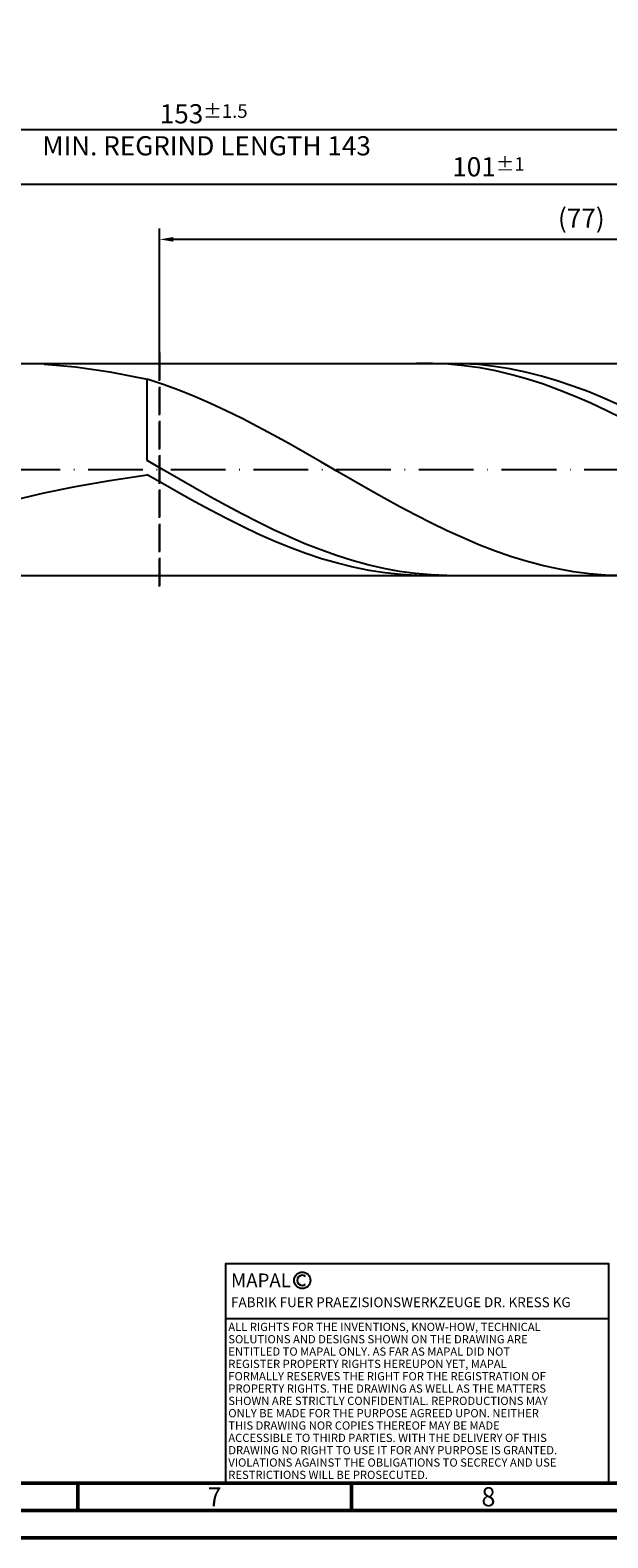
# Model space of a CAD drawing. Units: millimetres. Extents: x -167 to 427, y -196 to 225.
# Drawn here: x 121 to 227, y -195 to 80 of the extents above; entities that cross this region are included whole.
import ezdxf
from ezdxf.enums import TextEntityAlignment as Align

# ---------------------------------------------------------------- set-up
doc = ezdxf.new("R2010")
doc.units = ezdxf.units.MM
doc.linetypes.add('GEN3', pattern=[6.25, 5, -1.25])
doc.linetypes.add('GEN7', pattern=[15, 10, -2.5, 0, -2.5])
doc.layers.get('0').update_dxf_attribs({"linetype": 'CONTINUOUS'})
doc.layers.get('DEFPOINTS').update_dxf_attribs({"linetype": 'CONTINUOUS'})
for name, color, linetype in [('AM_0', 7, 'CONTINUOUS'), ('AM_3', 6, 'GEN3'), ('AM_4', 3, 'CONTINUOUS'), ('AM_5', 3, 'CONTINUOUS'), ('AM_6', 2, 'CONTINUOUS'), ('AM_7', 4, 'GEN7')]:
    doc.layers.add(name, color=color, linetype=linetype)
doc.layers.add('AM_BOR', color=7, linetype='CONTINUOUS', lineweight=50)
doc.styles.get("Standard").update_dxf_attribs({"font": 'ISOCP.SHX'})
doc.dimstyles.get("Standard").update_dxf_attribs({"dimtxt": 3.5, "dimasz": 2.5, "dimexe": 2, "dimexo": 1, "dimgap": 1.5, "dimtad": 1, "dimdsep": 46, "dimtxsty": 'STANDARD', "dimcen": -2, "dimclrt": 2, "dimazin": 2, "dimtp": 0.1, "dimtm": 0.1, "dimtfac": 1, "dimtmove": 0, "dimatfit": 3, "dimfxl": 1, "dimarcsym": 0})

# ---------------------------------------------------------------- blocks, each defined once
blk = doc.blocks.new('A2')
at = {"layer": 'AM_BOR', "color": 1}
for p, q in [((297, 5), (297, 10)), ((347, 10), (347, 5))]:
    blk.add_line(p, q, dxfattribs=at)
for points in [[(0, 0), (594, 0), (594, 420), (0, 420)], [(10, 410), (10, 10), (584, 10), (584, 410)]]:
    blk.add_lwpolyline(points, close=True, dxfattribs=at)
at = {"layer": 'AM_BOR', "color": 7}
blk.add_lwpolyline([(5, 5), (589, 5), (589, 415), (5, 415)], close=True, dxfattribs=at)
at = {"layer": 'AM_BOR', "color": 2, "width": 0.964286}
for s, p in [('7', (322, 7.5)), ('8', (372, 7.5))]:
    blk.add_text(s, height=3.5, dxfattribs=at).set_placement(p, align=Align.MIDDLE_CENTER)
blk = doc.blocks.new('*U17')
at = {"layer": 'AM_0', "linetype": 'Continuous'}
blk.add_line((0, 30), (-70, 30), dxfattribs=at)
at = {"layer": 'AM_0'}
blk.add_lwpolyline([(-70, 0), (0, 0), (0, 40), (-70, 40)], close=True, dxfattribs=at)
at = {"layer": 'AM_4', "linetype": 'Continuous'}
blk.add_circle((-56, 37), 1.5, dxfattribs=at)
blk.add_arc((-56, 37), 0.915, 48.0077, 311.9923, dxfattribs=at)
at = {"layer": 'AM_6', "linetype": 'Continuous'}
for s, height, p in [('MAPAL', 2.5, (-69, 35.75)), ('FABRIK FUER PRAEZISIONSWERKZEUGE DR. KRESS KG', 1.8, (-69, 32.1))]:
    blk.add_text(s, height=height, dxfattribs=at).set_placement(p)
at = {"layer": 'AM_6', "color": 2, "linetype": 'Continuous'}
for s, p in [('ALL RIGHTS FOR THE INVENTIONS, KNOW-HOW, TECHNICAL ', (-69.5, 27.75)), ('SOLUTIONS AND DESIGNS SHOWN ON THE DRAWING ARE ', (-69.5, 25.5)), ('ENTITLED TO MAPAL ONLY. AS FAR AS MAPAL DID NOT ', (-69.5, 23.25)), ('REGISTER PROPERTY RIGHTS HEREUPON YET, MAPAL ', (-69.5, 21)), ('FORMALLY RESERVES THE RIGHT FOR THE REGISTRATION OF ', (-69.5, 18.75)), ('PROPERTY RIGHTS. THE DRAWING AS WELL AS THE MATTERS ', (-69.5, 16.5)), ('SHOWN ARE STRICTLY CONFIDENTIAL. REPRODUCTIONS MAY ', (-69.5, 14.25)), ('THIS DRAWING NOR COPIES THEREOF MAY BE MADE ', (-69.5, 9.75)), ('ONLY BE MADE FOR THE PURPOSE AGREED UPON. NEITHER ', (-69.5, 12)), ('ACCESSIBLE TO THIRD PARTIES. WITH THE DELIVERY OF THIS ', (-69.5, 7.5)), ('DRAWING NO RIGHT TO USE IT FOR ANY PURPOSE IS GRANTED. ', (-69.5, 5.25)), ('VIOLATIONS AGAINST THE OBLIGATIONS TO SECRECY AND USE ', (-69.5, 3)), ('RESTRICTIONS WILL BE PROSECUTED.', (-69.5, 0.75))]:
    blk.add_text(s, height=1.5, dxfattribs=at).set_placement(p)
blk = doc.blocks.new('MAPAL_FRAME-Model')
for name, p in [('A2', (0, 0)), ('*U17', (394, 10))]:
    blk.add_blockref(name, p)
blk = doc.blocks.new('*D49')
at = {"layer": 'AM_5', "color": 0, "lineweight": -2}
for p, q in [((104, 20.35), (104, 54)), ((306, 1), (306, 54)), ((303.5, 52), (106.5, 52))]:
    blk.add_line(p, q, dxfattribs=at)
at = {"layer": 'AM_5', "color": 0}
for points in [[(106.5, 52.42), (106.5, 51.58), (104, 52)], [(303.5, 51.58), (303.5, 52.42), (306, 52)]]:
    blk.add_solid(points, dxfattribs=at)
at = {"layer": 'DEFPOINTS', "color": 0}
for p in [(104, 52), (104, 19.35), (306, 0)]:
    blk.add_point(p, dxfattribs=at)
at = {"layer": 'AM_5', "color": 2, "insert": (205, 55.25), "char_height": 3.5, "attachment_point": 5}
blk.add_mtext('101{}{\\H0.71x;\\C3;%%p1}', dxfattribs=at)
blk = doc.blocks.new('*D51')
at = {"layer": 'AM_5', "color": 0, "lineweight": -2}
for p, q in [((0, 14.4), (0, 64)), ((306, 1), (306, 64)), ((303.5, 62), (2.5, 62))]:
    blk.add_line(p, q, dxfattribs=at)
at = {"layer": 'AM_5', "color": 0}
for points in [[(2.5, 62.42), (2.5, 61.58), (0, 62)], [(303.5, 61.58), (303.5, 62.42), (306, 62)]]:
    blk.add_solid(points, dxfattribs=at)
at = {"layer": 'DEFPOINTS', "color": 0}
for p in [(0, 62), (0, 13.4), (306, 0)]:
    blk.add_point(p, dxfattribs=at)
at = {"layer": 'AM_5', "color": 2, "insert": (153, 62), "char_height": 3.5, "attachment_point": 5}
blk.add_mtext('153{}{\\H0.71x;\\C3%%p1.5}\\P MIN. REGRIND LENGTH 143', dxfattribs=at)
blk = doc.blocks.new('*D52')
at = {"layer": 'AM_5', "color": 0, "lineweight": -2}
for p, q in [((144.96, 20.35), (144.96, 44)), ((296.46, 42), (147.46, 42)), ((298.96, 20.35), (298.96, 44))]:
    blk.add_line(p, q, dxfattribs=at)
at = {"layer": 'AM_5', "color": 0}
for points in [[(147.46, 42.42), (147.46, 41.58), (144.96, 42)], [(296.46, 41.58), (296.46, 42.42), (298.96, 42)]]:
    blk.add_solid(points, dxfattribs=at)
at = {"layer": 'DEFPOINTS', "color": 0}
for p in [(144.96, 42), (144.96, 19.35), (298.96, 19.35)]:
    blk.add_point(p, dxfattribs=at)
at = {"layer": 'AM_5', "color": 2, "insert": (221.96, 45.42), "char_height": 3.5, "attachment_point": 5}
blk.add_mtext('(77)', dxfattribs=at)

msp = doc.modelspace()

# ---------------------------------------------------------------- linework, layer by layer
at = {"layer": 'AM_0'}
for p, q in [((100.65, 19.35), (298.9572, 19.35)), ((194.7857, 19.3392), (191.8921, 19.3229)), ((197.6794, 19.2114), (194.7857, 19.3392)), ((200.2803, 19.3106), (197.4013, 19.3453)), ((203.1594, 19.1334), (200.2803, 19.3106)), ((123.8618, 19.2507), (129.5921, 18.7591)), ((129.5921, 18.7591), (135.8941, 17.8341)), ((135.8941, 17.8341), (142.7, 16.4669)), ((200.573, 18.9406), (197.6794, 19.2114)), ((203.4667, 18.5286), (200.573, 18.9406)), ((206.0384, 18.8152), (203.1594, 19.1334)), ((206.3603, 17.9785), (203.4667, 18.5286)), ((208.9174, 18.3582), (206.0384, 18.8152)), ((209.254, 17.2946), (206.3603, 17.9785)), ((211.7964, 17.7658), (208.9174, 18.3582)), ((212.1476, 16.4818), (209.254, 17.2946)), ((214.6754, 17.0425), (211.7964, 17.7658)), ((217.5544, 16.1934), (214.6754, 17.0425)), ((145.5834, 15.5329), (142.7, 16.4669)), ((142.7, 1.6118), (142.7, 16.4669)), ((148.4667, 14.4839), (145.5834, 15.5329)), ((151.3501, 13.3278), (148.4667, 14.4839)), ((215.0413, 15.5462), (212.1476, 16.4818)), ((217.9349, 14.4948), (215.0413, 15.5462)), ((220.4335, 15.2249), (217.5544, 16.1934)), ((220.8286, 13.3355), (217.9349, 14.4948)), ((223.3125, 14.1441), (220.4335, 15.2249)), ((226.1915, 12.9591), (223.3125, 14.1441)), ((154.2335, 12.0731), (151.3501, 13.3278)), ((157.1168, 10.7291), (154.2335, 12.0731)), ((223.7222, 12.0767), (220.8286, 13.3355)), ((226.6159, 10.728), (223.7222, 12.0767)), ((229.0705, 11.6784), (226.1915, 12.9591)), ((160.0002, 9.3058), (157.1168, 10.7291)), ((162.8836, 7.8136), (160.0002, 9.3058)), ((229.5095, 9.2994), (226.6159, 10.728)), ((165.7669, 6.2636), (162.8836, 7.8136)), ((168.6503, 4.6673), (165.7669, 6.2636)), ((171.5337, 3.0365), (168.6503, 4.6673)), ((174.417, 1.3832), (171.5337, 3.0365)), ((145.579, -0.0486), (142.7, 1.6118)), ((177.3004, -0.2803), (174.417, 1.3832)), ((129.5921, -3.0769), (135.8941, -1.9899)), ((135.8941, -1.9899), (142.7, -0.9692)), ((145.5937, -2.6321), (142.7, -0.9692)), ((148.458, -1.7085), (145.579, -0.0486)), ((148.4873, -4.2753), (145.5937, -2.6321)), ((151.3371, -3.3559), (148.458, -1.7085)), ((180.1838, -1.9418), (177.3004, -0.2803)), ((183.0671, -3.5888), (180.1838, -1.9418)), ((118.7646, -5.4643), (123.8618, -4.2346)), ((123.8618, -4.2346), (129.5921, -3.0769)), ((151.381, -5.8867), (148.4873, -4.2753)), ((154.2161, -4.9785), (151.3371, -3.3559)), ((157.0951, -6.5645), (154.2161, -4.9785)), ((185.9505, -5.2094), (183.0671, -3.5888)), ((188.8339, -6.7914), (185.9505, -5.2094)), ((154.2746, -7.4543), (151.381, -5.8867)), ((157.1683, -8.9663), (154.2746, -7.4543)), ((159.9741, -8.102), (157.0951, -6.5645)), ((162.8531, -9.5797), (159.9741, -8.102)), ((191.7172, -8.3232), (188.8339, -6.7914)), ((160.0619, -10.4116), (157.1683, -8.9663)), ((162.9556, -11.7792), (160.0619, -10.4116)), ((165.7321, -10.9868), (162.8531, -9.5797)), ((168.6112, -12.3129), (165.7321, -10.9868)), ((194.6006, -9.7934), (191.7172, -8.3232)), ((197.484, -11.1911), (194.6006, -9.7934)), ((165.8492, -13.0591), (162.9556, -11.7792)), ((168.7429, -14.2418), (165.8492, -13.0591)), ((171.4902, -13.5482), (168.6112, -12.3129)), ((174.3692, -14.6835), (171.4902, -13.5482)), ((200.3673, -12.5061), (197.484, -11.1911)), ((203.2507, -13.7286), (200.3673, -12.5061)), ((206.1341, -14.8495), (203.2507, -13.7286)), ((171.6365, -15.3183), (168.7429, -14.2418)), ((174.5302, -16.2807), (171.6365, -15.3183)), ((177.2482, -15.7106), (174.3692, -14.6835)), ((177.4238, -17.1218), (174.5302, -16.2807)), ((180.1272, -16.6218), (177.2482, -15.7106)), ((209.0174, -15.8606), (206.1341, -14.8495)), ((211.9008, -16.7544), (209.0174, -15.8606)), ((180.3175, -17.8354), (177.4238, -17.1218)), ((183.0062, -17.4105), (180.1272, -16.6218)), ((183.2111, -18.4161), (180.3175, -17.8354)), ((185.8853, -18.0707), (183.0062, -17.4105)), ((186.1048, -18.8596), (183.2111, -18.4161)), ((188.7643, -18.5977), (185.8853, -18.0707)), ((188.9984, -19.1626), (186.1048, -18.8596)), ((191.6433, -18.9875), (188.7643, -18.5977)), ((191.8921, -19.3229), (188.9984, -19.1626)), ((194.5223, -19.2374), (191.6433, -18.9875)), ((197.4013, -19.3453), (194.5223, -19.2374)), ((214.7842, -17.5242), (211.9008, -16.7544)), ((217.6675, -18.1644), (214.7842, -17.5242)), ((220.5509, -18.6703), (217.6675, -18.1644)), ((223.4342, -19.0381), (220.5509, -18.6703)), ((226.3176, -19.265), (223.4342, -19.0381)), ((229.201, -19.3494), (226.3176, -19.265))]:
    msp.add_line(p, q, dxfattribs=at)
at = {"layer": 'AM_0', "extrusion": (0, 0, -1)}
msp.add_line((100.65, -19.35), (298.9572, -19.35), dxfattribs=at)
at = {"layer": 'AM_3'}
msp.add_line((144.9572, 21.35), (144.9572, -21.35), dxfattribs=at)
at = {"layer": 'AM_3', "extrusion": (0, 0, -1)}
msp.add_line((144.9572, -21.35), (144.9572, 21.35), dxfattribs=at)
at = {"layer": 'AM_7'}
msp.add_line((-4, 0), (310, 0), dxfattribs=at)

# ---------------------------------------------------------------- block references
at = {"layer": 'AM_0'}
msp.add_blockref('MAPAL_FRAME-Model', (-167, -195), dxfattribs=at)

# ---------------------------------------------------------------- dimensions: what is measured, and where the dimension line sits
at = {"layer": 'AM_5'}
for base, p1, p2, text, picture, middle in [((0, 62), (306, 0), (0, 13.4), '<>{}{\\H0.71x;\\C3%%p1.5}\\X MIN. REGRIND LENGTH 143', '*D51', (153, 62)), ((104, 52), (306, 0), (104, 19.35), '<>{}{\\H0.71x;\\C3;%%p1}', '*D49', (205, 52)), ((144.9572, 42), (298.9572, 19.35), (144.9572, 19.35), '(77)', '*D52', (221.9572, 42))]:
    dim = msp.add_linear_dim(base=base, p1=p1, p2=p2, text=text, dimstyle='STANDARD', override={"dimdec": 3, "dimlfac": 0.5, "dimtp": 0.01}, dxfattribs=at)
    dim.commit()
    dim.dimension.update_dxf_attribs({"geometry": picture, "text_midpoint": middle, "dimtype": 160})

doc.saveas('drawing.dxf')
